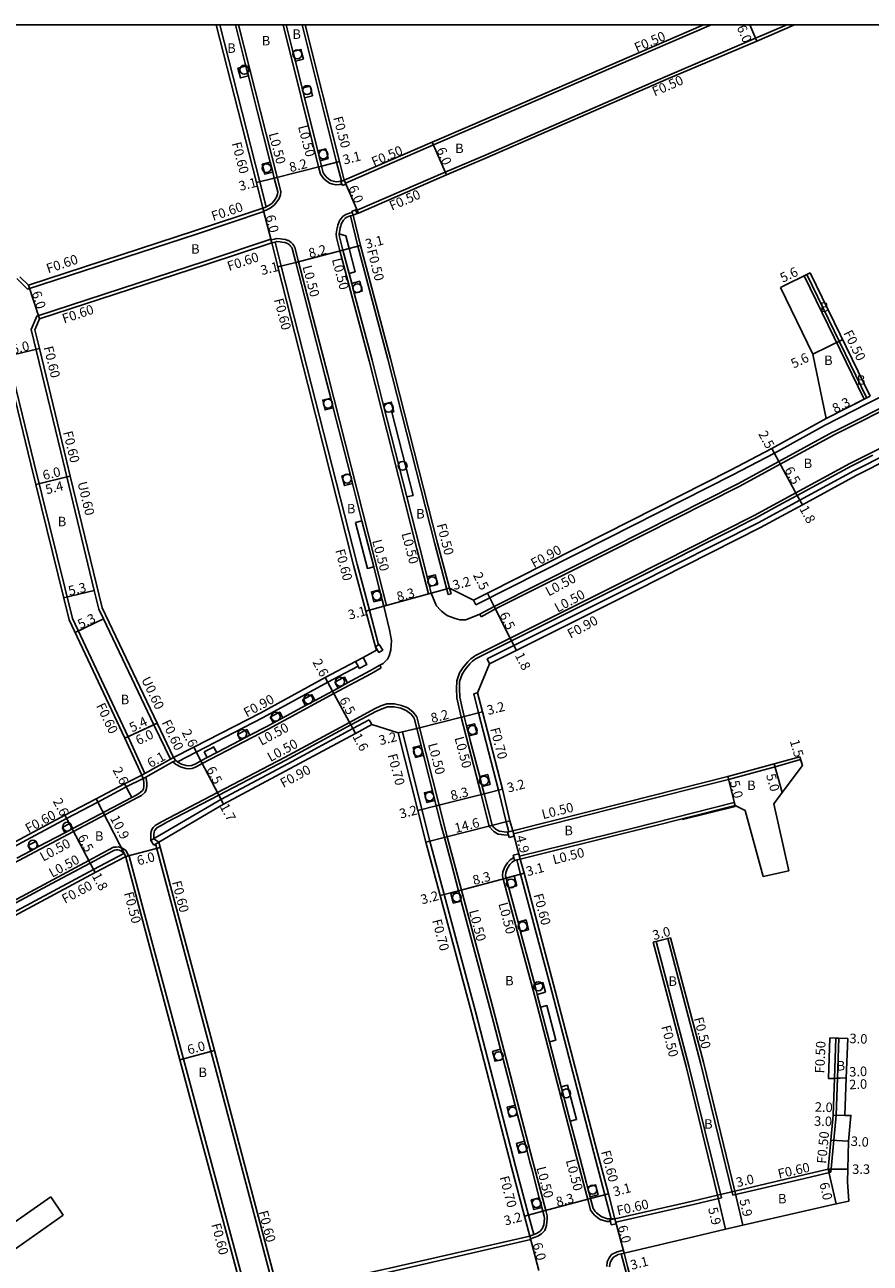
# Model space of a CAD drawing. Units: metres. Extents: x -4000 to 0, y -114000 to -111000.
# Drawn here: x -1056 to -913, y -111208 to -111000 of the extents above; entities that cross this region are included whole.
import ezdxf

# ---------------------------------------------------------------- set-up
doc = ezdxf.new("R2010")
doc.units = ezdxf.units.M
doc.header["$LTSCALE"] = 2.5
for name, color, linetype in [('側溝・桝', 7, 'Continuous'), ('図郭', 7, 'Continuous'), ('幅員', 7, 'Continuous'), ('植栽', 7, 'Continuous'), ('歩道・分離帯・安全施設', 7, 'Continuous'), ('舗装', 7, 'Continuous'), ('道路', 7, 'Continuous')]:
    doc.layers.add(name, color=color, linetype=linetype)

# ---------------------------------------------------------------- blocks, each defined once
blk = doc.blocks.new('223800')
at = {"color": 0, "linetype": 'Continuous'}
blk.add_circle((0, 0), 0.75, dxfattribs=at)

msp = doc.modelspace()

# ---------------------------------------------------------------- linework, layer by layer
at = {"layer": '側溝・桝'}
for points in [[(-1015.06, -111030.62), (-1016.14, -111026.39), (-1022.9, -111000)], [(-1012.62, -111028.05), (-1013.23, -111025.65), (-1019.72, -111000)], [(-1012.21, -111000), (-1006.25, -111023.88), (-1005.94, -111025.13)], [(-1009.01, -111000), (-1003.25, -111023.12), (-1002.43, -111026.27)], [(-940.19, -111000), (-949.98, -111004.18), (-980.15, -111017.29), (-986.92, -111020.21), (-1001.75, -111026.61)], [(-999.97, -111031.28), (-999.77, -111031.2), (-984.94, -111024.8), (-978.08, -111021.84), (-947.94, -111008.74), (-932.73, -111002.25), (-927.46, -111000)], [(-1002.37, -111026.77), (-1002.69, -111026.85), (-1003.32, -111026.92), (-1003.89, -111026.79), (-1004.4, -111026.64), (-1004.89, -111026.3), (-1005.35, -111025.89), (-1005.94, -111025.13)], [(-1002.43, -111026.27), (-1001.94, -111026.15)], [(-1015.5, -111031.33), (-1014.95, -111031.13), (-1014.39, -111030.83), (-1013.74, -111030.36), (-1013.26, -111029.79), (-1012.88, -111029.22), (-1012.68, -111028.59), (-1012.62, -111028.05)], [(-1015.48, -111031.43), (-1026.81, -111035.2), (-1055.25, -111044.46), (-1057.06, -111042.71)], [(-1015.06, -111030.62), (-1015.15, -111030.67), (-1015.63, -111030.85)], [(-1015.48, -111031.43), (-1015.5, -111031.33), (-1015.63, -111030.85)], [(-1000.62, -111031.56), (-1001.04, -111031.68), (-1001.41, -111031.79), (-1001.69, -111031.9), (-1001.98, -111032.06), (-1002.18, -111032.26), (-1002.21, -111032.29), (-1002.45, -111032.57), (-1002.67, -111032.89), (-1002.79, -111033.11), (-1002.92, -111033.42), (-1003.02, -111033.73), (-1003.1, -111034.02), (-1003.14, -111034.16), (-1003.29, -111035.14)], [(-1000.9, -111032.16), (-1000.42, -111032.02)], [(-1000.9, -111032.16), (-999.66, -111037.25), (-994.63, -111056.25), (-986.72, -111087.36), (-984.43, -111095.89)], [(-1003.29, -111035.14), (-1003.23, -111035.78), (-1002.66, -111038.04), (-997.76, -111056.55), (-989.72, -111088.16), (-987.78, -111095.77)], [(-1054.63, -111051.28), (-1053.68, -111049), (-1025.36, -111039.77), (-1014.3, -111036.08)], [(-1014.3, -111036.08), (-1014.28, -111036.18), (-1014.15, -111036.66)], [(-1010.24, -111037.45), (-1010.4, -111037.15), (-1010.59, -111036.9), (-1010.68, -111036.8), (-1010.9, -111036.6), (-1011.14, -111036.42), (-1011.31, -111036.31), (-1011.43, -111036.26), (-1011.83, -111036.13), (-1012.35, -111036.05), (-1012.69, -111036), (-1013.31, -111035.97), (-1013.67, -111036.05), (-1014.28, -111036.18)], [(-1013.56, -111036.54), (-1014.15, -111036.66)], [(-996.15, -111104.34), (-997.71, -111098.49), (-999.79, -111090.77), (-1007.51, -111060.39), (-1012.53, -111040.6), (-1013.56, -111036.54)], [(-994.82, -111097.71), (-996.78, -111090.01), (-1004.71, -111058.82), (-1009.63, -111039.85), (-1010.24, -111037.45)], [(-914.47, -111063.02), (-924.57, -111042.23), (-924.12, -111042.01), (-914.02, -111062.8)], [(-877.23, -111044.43), (-877.15, -111044.95), (-877.11, -111045.39), (-877.16, -111045.85), (-877.22, -111046.31), (-877.25, -111046.44), (-877.28, -111046.51), (-877.37, -111046.7), (-877.48, -111046.89), (-877.58, -111047.06), (-877.67, -111047.2), (-877.83, -111047.4), (-877.99, -111047.59), (-878.16, -111047.76), (-878.26, -111047.85), (-881.73, -111049.65), (-889.06, -111053.35), (-907.55, -111062.97), (-919.4, -111068.94), (-928.56, -111073.91), (-935.5, -111077.68), (-956.8, -111088.47), (-976.49, -111098.31), (-978.88, -111099.62)], [(-1054.63, -111051.28), (-1049.66, -111071.84), (-1048.63, -111076.07)], [(-891.24, -111052), (-908.57, -111061.01), (-913.75, -111063.67)], [(-1035.48, -111125.98), (-1038.33, -111119.82), (-1047.69, -111099.92), (-1054.11, -111073.82), (-1059.2, -111052.82)], [(-869.91, -111054.65), (-878.4, -111055.81), (-885.87, -111059.58), (-904.41, -111069.11), (-916.21, -111075.06), (-925.27, -111079.97), (-932.31, -111083.8), (-953.2, -111094.38), (-977.88, -111106.72)], [(-920.82, -111066.26), (-914.47, -111063.02), (-913.43, -111062.49)], [(-921.12, -111067.44), (-913.75, -111063.67)], [(-905.05, -111067.86), (-916.85, -111073.81), (-925.93, -111078.74), (-932.96, -111082.56), (-953.8, -111093.12), (-979.87, -111106.14), (-980.03, -111106.25), (-980.66, -111106.69), (-981.16, -111107.19), (-981.75, -111107.93), (-981.98, -111108.22), (-982.55, -111109.07), (-983.01, -111110.42), (-983.07, -111111.77), (-982.99, -111113.23), (-982.98, -111113.27)], [(-921.12, -111067.44), (-929.56, -111072.07), (-936.53, -111075.73), (-957.67, -111086.44), (-979.77, -111097.61)], [(-1033.43, -111117.54), (-1042.68, -111098.12), (-1048.05, -111075.93)], [(-987.78, -111095.77), (-987.3, -111095.64)], [(-984.43, -111095.89), (-983.95, -111095.76)], [(-984.21, -111094.81), (-983.95, -111095.76)], [(-994.82, -111097.71), (-995.3, -111097.84)], [(-979.77, -111097.61), (-980.18, -111096.81)], [(-978.88, -111099.62), (-979.12, -111099.18)], [(-995.73, -111108.22), (-997.38, -111109.14), (-1003.69, -111112.56), (-1014.61, -111118.47), (-1025.83, -111124.33), (-1026.84, -111124.86), (-1027.53, -111125.13), (-1028.08, -111125.21), (-1028.62, -111125.18), (-1029.51, -111124.9), (-1030.24, -111124.49), (-1030.35, -111124.4), (-1030.76, -111124.06)], [(-999.6, -111107.94), (-1004.73, -111110.62), (-1015.57, -111116.6), (-1026.85, -111122.38), (-1030.03, -111124.01)], [(-995.73, -111108.22), (-995.97, -111107.78)], [(-977.48, -111107.52), (-977.88, -111106.72)], [(-979.49, -111112.4), (-980.16, -111112.58)], [(-980.16, -111112.58), (-979.36, -111115.77), (-975.98, -111128.8), (-974.72, -111134.13), (-974.27, -111135.84)], [(-989.7, -111116.47), (-990.32, -111115.67), (-991.25, -111114.95), (-992.28, -111114.53), (-993.5, -111114.26), (-994.76, -111114.26), (-995.76, -111114.63), (-996.87, -111115.12), (-1001.07, -111117.39), (-1012.01, -111123.32), (-1023.28, -111129.2), (-1032.67, -111134.11), (-1033.76, -111134.76), (-1034.11, -111135.09), (-1034.34, -111135.42), (-1034.44, -111135.78), (-1034.49, -111136.16), (-1034.49, -111136.52), (-1034.47, -111136.96), (-1034.47, -111137.26)], [(-976.98, -111135.56), (-977.44, -111135.03), (-977.54, -111134.84), (-978.89, -111129.54), (-982.27, -111116.51), (-982.98, -111113.27)], [(-997.75, -111116.96), (-1000.5, -111118.45), (-1011.45, -111124.38), (-1022.7, -111130.37), (-1032.98, -111136.39)], [(-997.75, -111116.96), (-997.32, -111117.75)], [(-970.59, -111204.34), (-969.38, -111203.88), (-968.72, -111203.49), (-968.19, -111202.92), (-967.88, -111202.1), (-967.77, -111200.9), (-967.79, -111200.44), (-968.02, -111199.56), (-970.21, -111191.31), (-976.94, -111165.38), (-982.22, -111145.61), (-984.61, -111136.65), (-985.97, -111131.33), (-989.25, -111118.28), (-989.7, -111116.47)], [(-1031.19, -111123.61), (-1033.98, -111117.8)], [(-992.16, -111119.01), (-992.84, -111119.18)], [(-970.06, -111203.6), (-970.92, -111200.33), (-973.11, -111192.07), (-979.87, -111166.06), (-985.12, -111146.38), (-987.52, -111137.39), (-988.87, -111132.06), (-992.16, -111119.01)], [(-1036, -111126.27), (-1035.48, -111125.98), (-1031.19, -111123.61), (-1030.66, -111123.32)], [(-1030.29, -111123.8), (-1030.41, -111123.7), (-1030.66, -111123.32)], [(-925.14, -111123.67), (-925.28, -111123.19)], [(-1035.79, -111126.83), (-1035.35, -111126.59), (-1030.76, -111124.06), (-1030.29, -111123.8)], [(-1030.03, -111124.01), (-1030.29, -111123.8)], [(-925.14, -111123.67), (-929.45, -111124.87), (-937.27, -111127.02), (-954.3, -111131.3), (-973.46, -111136.14)], [(-1067.21, -111143.49), (-1048.67, -111133.55), (-1043.43, -111130.82), (-1038.62, -111128.24), (-1035.79, -111126.83)], [(-1036.6, -111130), (-1036.04, -111129.68), (-1035.51, -111129.21), (-1035.27, -111128.83), (-1035.14, -111128.09), (-1035.15, -111127.63), (-1035.25, -111126.85), (-1035.35, -111126.59)], [(-1064.03, -111144.51), (-1047.5, -111135.76), (-1036.6, -111130)], [(-936.3, -111130.9), (-953.31, -111135.18), (-972.46, -111139.91)], [(-936.3, -111130.9), (-936.18, -111131.38)], [(-974.32, -111136.37), (-974.4, -111136.39), (-975.08, -111136.34), (-975.97, -111136.2), (-976.14, -111136.14), (-976.24, -111136.09), (-976.5, -111135.95), (-976.75, -111135.78), (-976.98, -111135.56)], [(-1032.98, -111136.39), (-1033.48, -111136.68), (-1034.47, -111137.26)], [(-1034.47, -111137.26), (-1034.01, -111138.04)], [(-1033.16, -111137.54), (-1034.01, -111138.04)], [(-1014, -111211.9), (-1022.32, -111180.48), (-1030.08, -111151.47), (-1033.7, -111137.85)], [(-1040.75, -111138.42), (-1044.93, -111140.63), (-1061.6, -111149.56), (-1071.43, -111154.71), (-1080.58, -111159.39), (-1082.81, -111160.57)], [(-1082.81, -111162.39), (-1079.83, -111160.8), (-1070.7, -111156.13), (-1060.81, -111151.06), (-1044.13, -111142.13), (-1039.01, -111139.45)], [(-1052.45, -111236.35), (-1049.3, -111237.32), (-1030.53, -111224.34), (-1018.94, -111216.8), (-1018.39, -111213.55), (-1026.94, -111181.79), (-1034.76, -111152.58), (-1038.11, -111139.92), (-1038.14, -111139.83)], [(-1038.22, -111139.85), (-1038.49, -111139.33), (-1038.72, -111138.97), (-1039.28, -111138.58), (-1039.62, -111138.44), (-1040, -111138.35), (-1040.35, -111138.37), (-1040.75, -111138.42)], [(-1039.01, -111139.45), (-1038.93, -111139.58), (-1038.72, -111139.98)], [(-1038.14, -111139.83), (-1038.22, -111139.85), (-1038.72, -111139.98)], [(-973.4, -111140.16), (-973.48, -111140.18), (-974.01, -111140.52), (-974.49, -111141.03), (-974.93, -111141.69), (-975.26, -111142.54), (-975.29, -111143.25)], [(-972.91, -111140.54), (-972.27, -111142.95), (-967, -111162.71), (-960.29, -111188.54), (-958.07, -111196.92), (-957.01, -111200.93)], [(-961.63, -111195.2), (-963.15, -111189.46), (-969.89, -111163.51), (-975.17, -111143.73), (-975.29, -111143.25)], [(-949.44, -111154.27), (-949.93, -111154.4)], [(-938.48, -111197.44), (-943.93, -111175.2), (-949.44, -111154.27)], [(-947.51, -111153.76), (-947.02, -111153.64)], [(-936.53, -111196.98), (-941.99, -111174.72), (-947.51, -111153.76)], [(-919.19, -111170.55), (-919.45, -111177.32)], [(-919.19, -111170.55), (-918.69, -111170.56)], [(-918.69, -111170.56), (-918.94, -111177.3)], [(-918.94, -111177.3), (-919.18, -111183.52), (-919.57, -111187.74), (-920.06, -111193.12)], [(-936.53, -111196.98), (-923.52, -111193.93), (-920.06, -111193.12)], [(-920.06, -111193.12), (-920.52, -111192.61)], [(-957.15, -111201.43), (-957.7, -111201.43), (-958.71, -111201.13), (-958.79, -111201.1), (-959.07, -111200.95), (-959.83, -111200.31), (-960.1, -111200.02), (-960.49, -111199.47), (-960.5, -111199.45), (-960.97, -111197.69), (-961.63, -111195.2)], [(-956.26, -111201.51), (-943.17, -111198.54), (-938.48, -111197.44)], [(-957.01, -111200.93), (-956.39, -111200.93)], [(-1014, -111211.9), (-1011.2, -111213.39), (-1004.13, -111212.01), (-994.18, -111209.86), (-970.56, -111204.43)], [(-970.06, -111203.6), (-970.72, -111203.85)], [(-970.56, -111204.43), (-970.59, -111204.34), (-970.72, -111203.85)], [(-954.97, -111206.24), (-956.02, -111206.5), (-956.96, -111206.98), (-957.36, -111207.53), (-957.67, -111208.19), (-957.78, -111208.99)], [(-955.34, -111206.85), (-954.85, -111206.73)], [(-954.97, -111206.24), (-954.85, -111206.73)], [(-955.34, -111206.85), (-954.73, -111209.13), (-950.95, -111223.4), (-945, -111246.31)]]:
    msp.add_lwpolyline(points, dxfattribs=at)
for points in [[(-1002.25, -111027.04), (-1001.67, -111026.78), (-1001.75, -111026.61), (-1001.94, -111026.15), (-1002.53, -111026.4), (-1002.37, -111026.77)], [(-1000.42, -111032.02), (-999.77, -111031.74), (-999.97, -111031.28), (-1000.03, -111031.12), (-1000.68, -111031.41), (-1000.62, -111031.56)], [(-996.68, -111104.68), (-996.1, -111105.62), (-995.84, -111105.46), (-995.47, -111105.23), (-996.06, -111104.28), (-996.15, -111104.34)], [(-999.41, -111108.31), (-998.16, -111107.66), (-998.77, -111106.49), (-1000.02, -111107.14), (-999.6, -111107.94)], [(-974.21, -111136.79), (-973.35, -111136.56), (-973.46, -111136.14), (-973.59, -111135.66), (-974.27, -111135.84), (-974.45, -111135.88), (-974.32, -111136.37)], [(-973.27, -111140.64), (-972.91, -111140.54), (-972.33, -111140.39), (-972.46, -111139.91), (-972.57, -111139.5), (-973.51, -111139.75), (-973.4, -111140.16)], [(-957.03, -111201.97), (-956.2, -111201.79), (-956.26, -111201.51), (-956.39, -111200.93), (-957.22, -111201.1), (-957.15, -111201.43)]]:
    msp.add_lwpolyline(points, close=True, dxfattribs=at)
at = {"layer": '図郭'}
msp.add_lwpolyline([(-1600, -111000), (-800, -111000), (-800, -111600), (-1600, -111600)], close=True, dxfattribs=at)
at = {"layer": '幅員'}
for points in [[(-933.69, -111000), (-932.53, -111002.71)], [(-987.12, -111019.75), (-984.74, -111025.26)], [(-1005.77, -111023.76), (-1002.76, -111022.99)], [(-1013.72, -111025.77), (-1005.77, -111023.76)], [(-1016.72, -111026.54), (-1013.72, -111025.77)], [(-1001.94, -111026.15), (-999.57, -111031.66)], [(-1014.15, -111036.66), (-1015.63, -111030.85)], [(-1010.11, -111039.97), (-1002.18, -111037.91)], [(-1002.18, -111037.91), (-999.18, -111037.13)], [(-1013.12, -111040.74), (-1010.11, -111039.97)], [(-928.55, -111044.17), (-923.52, -111041.72)], [(-1055.09, -111043.78), (-1053.23, -111049.48)], [(-1053.25, -111054.44), (-1059.08, -111055.85)], [(-923.1, -111055.4), (-918.06, -111052.95)], [(-913.43, -111062.49), (-920.82, -111066.26)], [(-928.8, -111073.47), (-929.99, -111071.27)], [(-928.8, -111073.47), (-925.7, -111079.18)], [(-1048.05, -111075.93), (-1053.87, -111077.37)], [(-1048.63, -111076.07), (-1053.87, -111077.37)], [(-925.7, -111079.18), (-924.84, -111080.77)], [(-1044.01, -111095.17), (-1049.17, -111096.42)], [(-987.3, -111095.64), (-995.3, -111097.84)], [(-984.21, -111094.81), (-987.3, -111095.64)], [(-977.85, -111095.63), (-976.72, -111097.87)], [(-995.3, -111097.84), (-998.29, -111098.65)], [(-976.72, -111097.87), (-973.79, -111103.67)], [(-1042.46, -111099.98), (-1047.25, -111102.26)], [(-973.79, -111103.67), (-972.98, -111105.27)], [(-1003.92, -111112.12), (-1005.16, -111109.83)], [(-1000.83, -111117.83), (-1003.92, -111112.12)], [(-989.73, -111118.4), (-981.78, -111116.4)], [(-981.78, -111116.4), (-978.68, -111115.6)], [(-1033.43, -111117.54), (-1038.88, -111120.07)], [(-1038.88, -111120.07), (-1033.98, -111117.8)], [(-1000.07, -111119.24), (-1000.83, -111117.83)], [(-992.84, -111119.18), (-989.73, -111118.4)], [(-1030.66, -111123.32), (-1036, -111126.27)], [(-1026.06, -111123.89), (-1027.26, -111121.58)], [(-924.85, -111124.63), (-925.28, -111123.19)], [(-1023.05, -111129.65), (-1026.06, -111123.89)], [(-928.26, -111129.21), (-929.58, -111124.39)], [(-936.18, -111131.38), (-937.4, -111126.53)], [(-1037.71, -111130.02), (-1038.92, -111127.72)], [(-986.45, -111131.45), (-978.4, -111129.42)], [(-978.4, -111129.42), (-975.3, -111128.64)], [(-1038.72, -111139.98), (-1043.71, -111130.29)], [(-1022.26, -111131.15), (-1023.05, -111129.65)], [(-989.55, -111132.23), (-986.45, -111131.45)], [(-1047.73, -111135.32), (-1048.95, -111133.02)], [(-1044.69, -111141.07), (-1047.73, -111135.32)], [(-974.05, -111133.96), (-988.19, -111137.56)], [(-973.59, -111135.66), (-972.33, -111140.39)], [(-1032.92, -111138.44), (-1038.72, -111139.98)], [(-1043.85, -111142.66), (-1044.69, -111141.07)], [(-974.68, -111143.6), (-982.7, -111145.74)], [(-971.69, -111142.8), (-974.68, -111143.6)], [(-982.7, -111145.74), (-985.79, -111146.56)], [(-949.93, -111154.4), (-947.02, -111153.64)], [(-920.2, -111170.51), (-917.2, -111170.62)], [(-1029.59, -111174.19), (-1023.79, -111172.64)], [(-917.45, -111177.24), (-920.44, -111177.36)], [(-917.45, -111177.24), (-919.45, -111177.32)], [(-919.67, -111183.49), (-916.68, -111183.56)], [(-919.67, -111183.49), (-917.68, -111183.54)], [(-920.06, -111187.7), (-917.07, -111187.88)], [(-920.52, -111192.61), (-917.22, -111192.6)], [(-920.52, -111192.61), (-919.14, -111198.45)], [(-936.19, -111196.28), (-939.11, -111196.97)], [(-936.19, -111196.28), (-934.84, -111202.03)], [(-968.51, -111199.69), (-960.48, -111197.56)], [(-960.48, -111197.56), (-957.49, -111196.77)], [(-939.11, -111196.97), (-937.76, -111202.71)], [(-971.6, -111200.51), (-968.51, -111199.69)], [(-954.85, -111206.73), (-956.39, -111200.93)], [(-970.72, -111203.85), (-969.18, -111209.65)]]:
    msp.add_lwpolyline(points, dxfattribs=at)
at = {"layer": '植栽'}
for points in [[(-1008.81, -111005.78), (-1010.17, -111006.12), (-1010.58, -111004.47), (-1009.22, -111004.13)], [(-1018.06, -111008.59), (-1019.42, -111008.93), (-1019.84, -111007.28), (-1018.48, -111006.94)], [(-1007.27, -111011.96), (-1008.63, -111012.3), (-1009.04, -111010.65), (-1007.68, -111010.31)], [(-1004.63, -111022.51), (-1005.99, -111022.85), (-1006.4, -111021.2), (-1005.05, -111020.87)], [(-1013.97, -111024.76), (-1015.33, -111025.1), (-1015.75, -111023.45), (-1014.39, -111023.11)], [(-1000.08, -111041.54), (-1001.11, -111037.63), (-1001.65, -111035.5), (-1002.79, -111035.16), (-1002.74, -111035.69), (-1002.18, -111037.91), (-1001.14, -111041.82)], [(-998.91, -111044.8), (-1000.26, -111045.15), (-1000.69, -111043.51), (-999.34, -111043.15)], [(-1003.8, -111064.44), (-1005.16, -111064.79), (-1005.57, -111063.14), (-1004.22, -111062.8)], [(-993.91, -111065.2), (-990.35, -111079.18), (-991.42, -111079.45), (-995.39, -111063.82), (-994.04, -111063.48), (-993.62, -111065.13)], [(-1000.55, -111077.2), (-1001.91, -111077.55), (-1002.33, -111075.9), (-1000.97, -111075.56)], [(-1000.03, -111083.74), (-998.33, -111090.4), (-998.05, -111091.49), (-996.99, -111091.22), (-998.96, -111083.47)], [(-986.22, -111094.21), (-987.57, -111094.55), (-987.99, -111092.91), (-986.64, -111092.56)], [(-995.58, -111096.74), (-996.94, -111097.09), (-997.36, -111095.44), (-996, -111095.1)], [(-1003.5, -111110.64), (-1002.98, -111111.61), (-1001.4, -111110.75), (-1001.91, -111109.78), (-1002.18, -111109.92)], [(-1008.95, -111113.59), (-1008.44, -111114.56), (-1006.85, -111113.7), (-1007.37, -111112.73), (-1007.64, -111112.87)], [(-1013.06, -111115.81), (-1012.79, -111115.67), (-1012.28, -111116.64), (-1013.86, -111117.49), (-1014.38, -111116.52)], [(-1019.93, -111119.44), (-1019.42, -111120.41), (-1017.83, -111119.57), (-1018.34, -111118.6), (-1018.6, -111118.74)], [(-979.58, -111119.3), (-980.94, -111119.65), (-981.37, -111118), (-980.01, -111117.65)], [(-988.59, -111122.94), (-989.95, -111123.29), (-990.36, -111121.64), (-989.01, -111121.29)], [(-1025.51, -111122.36), (-1025, -111123.33), (-1023.41, -111122.49), (-1023.92, -111121.52), (-1024.19, -111121.66)], [(-977.37, -111127.83), (-978.72, -111128.18), (-979.15, -111126.53), (-977.8, -111126.18)], [(-986.68, -111130.55), (-988.03, -111130.9), (-988.45, -111129.25), (-987.09, -111128.9)], [(-1049.43, -111135.09), (-1048.11, -111134.39), (-1047.64, -111135.27), (-1048.96, -111135.97)], [(-1055.17, -111138.13), (-1053.85, -111137.42), (-1053.38, -111138.31), (-1054.7, -111139.01)], [(-972.89, -111144.88), (-974.24, -111145.24), (-974.68, -111143.6), (-973.33, -111143.24)], [(-982.24, -111147.46), (-983.6, -111147.82), (-984.03, -111146.18), (-982.68, -111145.81)], [(-970.91, -111152.3), (-972.27, -111152.66), (-972.7, -111151.02), (-971.35, -111150.65)], [(-968.1, -111162.83), (-969.45, -111163.19), (-969.89, -111161.55), (-968.54, -111161.19)], [(-968.9, -111165.33), (-967.83, -111165.06), (-966.32, -111170.89), (-967.38, -111171.17)], [(-975.2, -111174.07), (-976.56, -111174.42), (-976.99, -111172.78), (-975.63, -111172.42)], [(-965.42, -111178.74), (-963.91, -111184.53), (-962.85, -111184.25), (-964.35, -111178.46)], [(-972.76, -111183.46), (-974.12, -111183.82), (-974.55, -111182.17), (-973.19, -111181.82)], [(-971.18, -111189.56), (-972.53, -111189.91), (-972.96, -111188.27), (-971.61, -111187.91)], [(-959.21, -111196.9), (-960.56, -111197.26), (-961, -111195.62), (-959.65, -111195.26)], [(-968.68, -111199.04), (-970.03, -111199.4), (-970.47, -111197.76), (-969.12, -111197.4)]]:
    msp.add_lwpolyline(points, close=True, dxfattribs=at)
at = {"layer": '歩道・分離帯・安全施設'}
for points in [[(-1017.66, -111010.17), (-1018.06, -111008.59), (-1018.48, -111006.94), (-1020.23, -111000)], [(-1011.69, -111000), (-1010.58, -111004.47), (-1010.17, -111006.12), (-1009.04, -111010.65), (-1008.63, -111012.3), (-1006.4, -111021.2), (-1005.99, -111022.85), (-1005.77, -111023.76), (-1005.48, -111024.9)], [(-1016.58, -111014.45), (-1017.66, -111010.17)], [(-1013.13, -111028.09), (-1013.72, -111025.77), (-1013.97, -111024.76), (-1014.39, -111023.11), (-1016.58, -111014.45)], [(-1001.94, -111026.15), (-1002.43, -111026.27), (-1002.78, -111026.35), (-1003.29, -111026.41), (-1003.76, -111026.31), (-1004.18, -111026.18), (-1004.58, -111025.91), (-1004.98, -111025.55), (-1005.48, -111024.9)], [(-1015.63, -111030.85), (-1015.15, -111030.67), (-1015.06, -111030.62), (-1014.66, -111030.41), (-1014.08, -111029.99), (-1013.66, -111029.49), (-1013.33, -111029), (-1013.17, -111028.49), (-1013.13, -111028.09)], [(-1000.42, -111032.02), (-1000.9, -111032.16), (-1001.25, -111032.26), (-1001.48, -111032.35), (-1001.67, -111032.46), (-1001.83, -111032.61), (-1001.84, -111032.63), (-1002.06, -111032.88), (-1002.24, -111033.15), (-1002.34, -111033.33), (-1002.46, -111033.6), (-1002.54, -111033.87), (-1002.62, -111034.15), (-1002.65, -111034.26), (-1002.79, -111035.16)], [(-1002.79, -111035.16), (-1002.74, -111035.69), (-1002.18, -111037.91), (-1001.18, -111041.66)], [(-995.3, -111097.84), (-995.58, -111096.74), (-996, -111095.1), (-996.99, -111091.22), (-998.96, -111083.47), (-1000.55, -111077.2), (-1000.97, -111075.56), (-1003.8, -111064.44), (-1004.22, -111062.8), (-1005.2, -111058.94), (-1010.11, -111039.97), (-1010.71, -111037.63), (-1010.83, -111037.42), (-1010.97, -111037.22), (-1011.04, -111037.15), (-1011.22, -111036.98), (-1011.42, -111036.83), (-1011.55, -111036.75), (-1011.61, -111036.72), (-1011.94, -111036.62), (-1012.43, -111036.55), (-1012.74, -111036.5), (-1013.27, -111036.48), (-1013.56, -111036.54), (-1014.15, -111036.66)], [(-1001.18, -111041.66), (-1001.14, -111041.82), (-1000.69, -111043.51), (-1000.26, -111045.15)], [(-1000.26, -111045.15), (-997.27, -111056.43), (-995.39, -111063.82)], [(-882.35, -111049.4), (-889.29, -111052.9), (-907.78, -111062.52), (-919.63, -111068.5), (-919.75, -111068.56)], [(-995.39, -111063.82), (-991.42, -111079.45), (-989.23, -111088.04), (-987.99, -111092.91), (-987.57, -111094.55), (-987.3, -111095.64)], [(-919.75, -111068.56), (-928.8, -111073.47), (-935.73, -111077.24), (-957.02, -111088.02), (-965.11, -111092.06)], [(-912.99, -111072.43), (-916.62, -111074.26)], [(-916.62, -111074.26), (-925.7, -111079.18), (-928.27, -111080.58)], [(-928.27, -111080.58), (-932.73, -111083), (-933.48, -111083.38)], [(-933.48, -111083.38), (-936.51, -111084.91)], [(-936.51, -111084.91), (-939.76, -111086.56)], [(-941.08, -111087.23), (-945.83, -111089.64)], [(-939.76, -111086.56), (-941.08, -111087.23)], [(-945.83, -111089.64), (-953.58, -111093.56), (-971.9, -111102.72)], [(-965.11, -111092.06), (-969.16, -111094.09)], [(-969.16, -111094.09), (-976.72, -111097.87), (-979.12, -111099.18)], [(-979.12, -111099.18), (-981.47, -111100.14), (-982.47, -111100.11), (-983.26, -111099.93), (-984.49, -111099.47), (-984.81, -111099.29), (-985.55, -111098.67), (-985.72, -111098.49), (-986.39, -111097.75), (-986.54, -111097.53), (-987.3, -111095.64)], [(-995.3, -111097.84), (-994.3, -111101.81), (-994.01, -111103.61), (-994.12, -111105.2), (-994.41, -111106.21), (-994.68, -111106.73), (-995.05, -111107.17), (-995.4, -111107.46), (-995.97, -111107.78), (-997.62, -111108.71), (-1001.4, -111110.75), (-1002.98, -111111.61), (-1003.92, -111112.12), (-1006.85, -111113.7), (-1008.44, -111114.56), (-1012.28, -111116.64), (-1013.86, -111117.49), (-1014.84, -111118.03), (-1017.83, -111119.57), (-1019.42, -111120.41), (-1023.41, -111122.49), (-1025, -111123.33), (-1026.06, -111123.89), (-1027.05, -111124.4), (-1027.66, -111124.65), (-1028.1, -111124.71), (-1028.53, -111124.68), (-1029.32, -111124.44), (-1029.96, -111124.07), (-1030.03, -111124.01), (-1030.29, -111123.8), (-1030.41, -111123.7), (-1030.66, -111123.32)], [(-971.9, -111102.72), (-979.62, -111106.58), (-979.74, -111106.66), (-980.34, -111107.08), (-980.79, -111107.52), (-981.35, -111108.24), (-981.57, -111108.51), (-982.1, -111109.29), (-982.52, -111110.52), (-982.57, -111111.76), (-982.49, -111113.17)], [(-990.16, -111116.69), (-990.67, -111116.02), (-991.5, -111115.39), (-992.43, -111115.01), (-993.56, -111114.76), (-994.67, -111114.76), (-995.57, -111115.09), (-996.65, -111115.57), (-999.79, -111117.27)], [(-982.49, -111113.17), (-982.11, -111114.92)], [(-982.11, -111114.92), (-981.78, -111116.4), (-981.37, -111118), (-980.94, -111119.65), (-980.73, -111120.46)], [(-989.73, -111118.4), (-990.16, -111116.69)], [(-999.79, -111117.27), (-1000.83, -111117.83), (-1011.77, -111123.76), (-1023.05, -111129.65), (-1031.77, -111134.2)], [(-985.66, -111134.53), (-986.45, -111131.45), (-986.68, -111130.55), (-987.09, -111128.9), (-988.59, -111122.94), (-989.01, -111121.29), (-989.73, -111118.4)], [(-980.73, -111120.46), (-979.43, -111125.47)], [(-1037.71, -111130.02), (-1036.98, -111129.64), (-1036.34, -111129.27), (-1035.9, -111128.88), (-1035.74, -111128.64), (-1035.64, -111128.06), (-1035.65, -111127.67), (-1035.74, -111126.97), (-1035.79, -111126.83), (-1036, -111126.27)], [(-979.43, -111125.47), (-979.15, -111126.53), (-978.72, -111128.18), (-978.4, -111129.42), (-977.05, -111134.71), (-976.81, -111135.03)], [(-1057.03, -111140.24), (-1054.7, -111139.01), (-1053.38, -111138.31), (-1048.96, -111135.97), (-1047.73, -111135.32), (-1047.64, -111135.27), (-1037.71, -111130.02)], [(-936.14, -111131.53), (-945.02, -111133.76)], [(-1031.77, -111134.2), (-1032.36, -111134.51), (-1033.46, -111135.17), (-1033.73, -111135.41), (-1033.88, -111135.64), (-1033.95, -111135.88), (-1033.99, -111136.19), (-1033.99, -111136.51), (-1033.97, -111136.95), (-1033.97, -111136.97), (-1033.16, -111137.54)], [(-983.92, -111141.18), (-985.09, -111136.78), (-985.66, -111134.53)], [(-973.59, -111135.66), (-974.27, -111135.84), (-974.45, -111135.88), (-975.03, -111135.84), (-975.81, -111135.72), (-975.97, -111135.66), (-976.06, -111135.62), (-976.29, -111135.49), (-976.45, -111135.38), (-976.81, -111135.03)], [(-1041.9, -111139.59), (-1044.69, -111141.07), (-1051.13, -111144.52)], [(-1038.72, -111139.98), (-1038.93, -111139.58), (-1039.01, -111139.45), (-1039.09, -111139.32), (-1039.52, -111139.02), (-1039.77, -111138.92), (-1040.05, -111138.86), (-1040.31, -111138.87), (-1040.58, -111138.9), (-1040.85, -111139.03), (-1041.9, -111139.59)], [(-977.43, -111165.51), (-982.24, -111147.46), (-982.68, -111145.81), (-982.7, -111145.74), (-983.92, -111141.18)], [(-972.33, -111140.39), (-972.91, -111140.54), (-973.27, -111140.64), (-973.69, -111140.91), (-974.1, -111141.34), (-974.48, -111141.92), (-974.76, -111142.65), (-974.79, -111143.2)], [(-974.68, -111143.6), (-974.79, -111143.2)], [(-967.38, -111171.17), (-968.9, -111165.33), (-969.45, -111163.19), (-969.89, -111161.55), (-972.27, -111152.66), (-972.7, -111151.02), (-974.24, -111145.24), (-974.68, -111143.6)], [(-1051.13, -111144.52), (-1057.95, -111148.17)], [(-976.48, -111169.17), (-977.43, -111165.51)], [(-974.53, -111176.67), (-975.2, -111174.07), (-975.63, -111172.42), (-976.48, -111169.17)], [(-965.42, -111178.74), (-967.38, -111171.17)], [(-973.23, -111181.67), (-974.53, -111176.67)], [(-961.18, -111194.94), (-962.66, -111189.33), (-963.91, -111184.53), (-965.42, -111178.74)], [(-970.4, -111192.54), (-970.69, -111191.44), (-971.18, -111189.56), (-971.61, -111187.91), (-972.76, -111183.46), (-973.19, -111181.82), (-973.23, -111181.67)], [(-970.72, -111203.85), (-970.06, -111203.6), (-969.6, -111203.43), (-969.04, -111203.1), (-968.62, -111202.65), (-968.37, -111201.99), (-968.27, -111200.89), (-968.29, -111200.52), (-968.51, -111199.69), (-968.68, -111199.04), (-969.12, -111197.4), (-970.4, -111192.54)], [(-956.39, -111200.93), (-957.01, -111200.93), (-957.63, -111200.93), (-958.58, -111200.64), (-958.6, -111200.64), (-958.79, -111200.53), (-959.48, -111199.95), (-959.71, -111199.7), (-959.91, -111199.45), (-960.04, -111199.24), (-960.48, -111197.56), (-960.56, -111197.26), (-961, -111195.62), (-961.18, -111194.94)], [(-954.85, -111206.73), (-955.34, -111206.85), (-955.84, -111206.97), (-956.62, -111207.38), (-956.93, -111207.79), (-957.19, -111208.33), (-957.28, -111209.01)]]:
    msp.add_lwpolyline(points, dxfattribs=at)
at = {"layer": '道路'}
for points in [[(-1015.63, -111030.85), (-1016.72, -111026.54), (-1023.52, -111000)], [(-1008.5, -111000), (-1002.76, -111022.99), (-1001.94, -111026.15)], [(-941.46, -111000), (-950.18, -111003.72), (-980.35, -111016.83), (-987.12, -111019.75), (-1001.94, -111026.15)], [(-1000.42, -111032.02), (-999.77, -111031.74), (-999.57, -111031.66), (-984.74, -111025.26), (-977.88, -111022.3), (-947.74, -111009.2), (-932.53, -111002.71), (-926.19, -111000)], [(-1015.63, -111030.85), (-1027, -111034.63), (-1055.09, -111043.78), (-1056.53, -111042.39)], [(-1000.42, -111032.02), (-999.18, -111037.13), (-994.15, -111056.13), (-986.24, -111087.23), (-984.21, -111094.81)], [(-1054, -111051.33), (-1053.23, -111049.48), (-1025.17, -111040.34), (-1014.15, -111036.66)], [(-996.53, -111105.22), (-996.68, -111104.68), (-998.29, -111098.65), (-1000.37, -111090.92), (-1008.09, -111060.54), (-1013.12, -111040.74), (-1014.15, -111036.66)], [(-923.52, -111041.72), (-928.55, -111044.17)], [(-923.52, -111041.72), (-913.43, -111062.49)], [(-928.55, -111044.17), (-923.1, -111055.4)], [(-1030.66, -111123.32), (-1033.43, -111117.54), (-1033.98, -111117.8), (-1042.46, -111099.98), (-1043.25, -111098.32), (-1044.01, -111095.17), (-1048.63, -111076.07), (-1048.05, -111075.93), (-1049.07, -111071.7), (-1053.25, -111054.44), (-1054, -111051.33)], [(-1036, -111126.27), (-1038.88, -111120.07), (-1048.25, -111100.13), (-1053.87, -111077.37), (-1054.7, -111073.96), (-1059.08, -111055.85), (-1059.72, -111053.22)], [(-869.65, -111055.52), (-878.13, -111056.68), (-885.46, -111060.38), (-904, -111069.91), (-915.79, -111075.85), (-924.84, -111080.77), (-931.9, -111084.6), (-952.79, -111095.18), (-977.48, -111107.52)], [(-923.1, -111055.4), (-920.82, -111066.26)], [(-920.82, -111066.26), (-929.99, -111071.27), (-936.95, -111074.93), (-958.08, -111085.64), (-977.85, -111095.63), (-980.18, -111096.81)], [(-984.21, -111094.81), (-980.18, -111096.81)], [(-996.53, -111105.22), (-998.77, -111106.49), (-1000.02, -111107.14), (-1005.16, -111109.83), (-1015.99, -111115.81), (-1027.26, -111121.58), (-1030.66, -111123.32)], [(-977.48, -111107.52), (-979.49, -111112.4)], [(-979.49, -111112.4), (-978.68, -111115.6), (-975.3, -111128.64), (-974.05, -111133.96), (-973.59, -111135.66)], [(-997.32, -111117.75), (-1000.07, -111119.24), (-1011.02, -111125.17), (-1022.26, -111131.15), (-1033.16, -111137.54)], [(-992.84, -111119.18), (-997.32, -111117.75)], [(-970.72, -111203.85), (-971.6, -111200.51), (-973.79, -111192.25), (-980.54, -111166.24), (-985.79, -111146.56), (-988.19, -111137.56), (-989.55, -111132.23), (-992.84, -111119.18)], [(-925.28, -111123.19), (-929.58, -111124.39), (-937.4, -111126.53), (-954.42, -111130.82), (-973.59, -111135.66)], [(-924.85, -111124.63), (-925.14, -111123.67), (-925.28, -111123.19)], [(-924.85, -111124.63), (-928.26, -111129.21), (-929.66, -111131.1)], [(-1067.63, -111143.03), (-1065.61, -111141.95), (-1048.95, -111133.02), (-1043.71, -111130.29), (-1038.92, -111127.72), (-1036, -111126.27)], [(-936.18, -111131.38), (-945.06, -111133.62)], [(-936.18, -111131.38), (-934.47, -111132.24), (-931.45, -111143.34)], [(-929.66, -111131.1), (-927.13, -111142.37)], [(-945.06, -111133.62), (-949.73, -111134.79)], [(-949.73, -111134.79), (-953.19, -111135.67), (-972.33, -111140.39)], [(-1033.16, -111137.54), (-1029.5, -111151.32), (-1023.79, -111172.64), (-1021.74, -111180.33), (-1013.49, -111211.49)], [(-1082.81, -111163.07), (-1079.55, -111161.33), (-1070.42, -111156.66), (-1060.53, -111151.59), (-1043.85, -111142.66), (-1038.72, -111139.98)], [(-1052.27, -111235.78), (-1049.4, -111236.66), (-1035.8, -111227.25), (-1032.27, -111224.81), (-1030.86, -111223.84), (-1019.48, -111216.44), (-1019, -111213.58), (-1027.52, -111181.95), (-1029.59, -111174.19), (-1035.34, -111152.74), (-1038.69, -111140.08), (-1038.72, -111139.98)], [(-972.33, -111140.39), (-971.69, -111142.8), (-966.42, -111162.56), (-959.71, -111188.39), (-957.49, -111196.77), (-956.39, -111200.93)], [(-931.45, -111143.34), (-927.13, -111142.37)], [(-949.93, -111154.4), (-949.44, -111154.27), (-947.51, -111153.76), (-947.02, -111153.64)], [(-939.11, -111196.97), (-944.42, -111175.32), (-949.93, -111154.4)], [(-936.19, -111196.28), (-941.51, -111174.59), (-947.02, -111153.64)], [(-920.2, -111170.51), (-920.44, -111177.36), (-919.45, -111177.32), (-919.67, -111183.49), (-920.06, -111187.7), (-920.52, -111192.61)], [(-920.2, -111170.51), (-919.19, -111170.55), (-918.69, -111170.56), (-917.2, -111170.62)], [(-917.2, -111170.62), (-917.45, -111177.24), (-917.68, -111183.54), (-916.68, -111183.56), (-917.07, -111187.88), (-917.22, -111192.6)], [(-936.19, -111196.28), (-923.66, -111193.34), (-920.52, -111192.61)], [(-917.05, -111197.97), (-917.25, -111194.73), (-917.22, -111192.6)], [(-1069.76, -111206.32), (-1063.89, -111206.01), (-1051.34, -111197.26)], [(-1049.27, -111200.35), (-1051.34, -111197.26)], [(-956.39, -111200.93), (-943.31, -111197.96), (-939.11, -111196.97)], [(-954.85, -111206.73), (-942, -111203.71), (-937.76, -111202.71), (-934.84, -111202.03), (-919.14, -111198.45), (-917.05, -111197.97)], [(-1066.47, -111212.45), (-1049.27, -111200.35)], [(-1013.49, -111211.49), (-1011.11, -111212.76), (-1004.25, -111211.42), (-994.31, -111209.28), (-970.72, -111203.85)], [(-954.85, -111206.73), (-954.25, -111209), (-950.47, -111223.28), (-945.67, -111241.74), (-944.48, -111246.31)]]:
    msp.add_lwpolyline(points, dxfattribs=at)

# ---------------------------------------------------------------- block references
at = {"layer": '植栽'}
for p in [(-1009.84, -111004.95), (-1018.76, -111007.55), (-1008.19, -111010.97), (-1005.45, -111021.8), (-1015.01, -111024.11), (-999.75, -111044.31), (-1004.68, -111063.76), (-994.48, -111064.41), (-992.13, -111074.21), (-1001.46, -111076.36), (-987.13, -111093.66), (-996.45, -111096.05), (-1002.64, -111110.54), (-1007.99, -111113.5), (-1013.48, -111116.45), (-1019.11, -111119.33), (-980.35, -111118.67), (-989.56, -111122.32), (-978.42, -111127.2), (-987.6, -111129.87), (-1048.57, -111134.94), (-1054.34, -111137.98), (-973.89, -111144.51), (-983, -111146.87), (-971.92, -111151.74), (-969.27, -111161.81), (-975.95, -111173.57), (-964.59, -111179.85), (-973.62, -111182.93), (-971.93, -111189.06), (-960.16, -111196.05), (-969.58, -111198.32)]:
    msp.add_blockref('223800', p, dxfattribs=at)

# ---------------------------------------------------------------- texts
at = {"layer": '側溝・桝'}
for s, rotation, p in [('F0.50', 23.3304, (-952.7, -111004.64)), ('F0.50', 23.3304, (-949.71, -111012.05)), ('L0.50', 284.8296, (-1009.74, -111017.11)), ('F0.50', 284.8296, (-1003.82, -111015.61)), ('L0.50', 284.8296, (-1014.68, -111018.33)), ('F0.60', 284.8296, (-1020.89, -111019.93)), ('F0.50', 23.3304, (-996.93, -111023.87)), ('F0.50', 23.3304, (-993.94, -111031.28)), ('F0.60', 18.4755, (-1023.99, -111033.01)), ('F0.50', 284.8296, (-998.12, -111037.97)), ('F0.60', 18.4755, (-1051.76, -111041.83)), ('F0.60', 18.4755, (-1021.32, -111041.44)), ('L0.50', 284.8296, (-1004.04, -111039.48)), ('L0.50', 284.8296, (-1008.99, -111040.69)), ('F0.60', 284.8296, (-1013.78, -111046.24)), ('F0.60', 18.4755, (-1049.1, -111050.26)), ('F0.50', 296.5594, (-917.98, -111051.86)), ('F0.60', 283.5965, (-1052.54, -111054.26)), ('F0.60', 283.5965, (-1049.27, -111068.55)), ('U0.60', 283.5965, (-1046.84, -111077.06)), ('L0.50', 284.8296, (-992.32, -111085.63)), ('F0.50', 284.8296, (-986.4, -111084.13)), ('L0.50', 284.8296, (-997.26, -111086.84)), ('F0.90', 28.4211, (-970.01, -111091.45)), ('F0.60', 284.8296, (-1003.47, -111088.44)), ('L0.50', 28.4211, (-967.54, -111096.22)), ('L0.50', 28.4211, (-966.02, -111098.94)), ('F0.90', 28.4211, (-963.86, -111103.33)), ('U0.60', 295.656, (-1036.13, -111110.17)), ('F0.90', 28.4211, (-1018.34, -111116.58)), ('F0.60', 295.656, (-1043.74, -111114.59)), ('F0.60', 295.656, (-1032.7, -111117.4)), ('L0.50', 28.4211, (-1015.87, -111121.35)), ('F0.70', 284.8296, (-977.39, -111118.48)), ('L0.50', 28.4211, (-1014.35, -111124.08)), ('L0.50', 284.8296, (-987.87, -111121.08)), ('L0.50', 284.8296, (-983.4, -111120.01)), ('F0.70', 284.8296, (-994.65, -111122.89)), ('F0.90', 28.4211, (-1012.19, -111128.46)), ('L0.50', 13.8669, (-968.49, -111133.69)), ('F0.60', 28.4211, (-1055.09, -111136.08)), ('L0.50', 28.4211, (-1052.62, -111140.85)), ('L0.50', 28.4211, (-1051.1, -111143.57)), ('L0.50', 13.8669, (-966.66, -111141.3)), ('F0.60', 28.4211, (-1048.94, -111147.96)), ('F0.60', 284.8545, (-1030.97, -111144.27)), ('F0.50', 284.8545, (-1039.03, -111146.13)), ('F0.60', 284.8296, (-970.1, -111146.42)), ('L0.50', 284.8296, (-976.02, -111147.92)), ('L0.50', 284.8296, (-980.97, -111149.14)), ('F0.70', 284.8296, (-987.17, -111150.74)), ('F0.50', 284.7506, (-943.14, -111167.22)), ('F0.50', 284.7525, (-948.6, -111168.6)), ('F0.50', 87.923, (-921.14, -111176.5)), ('F0.50', 84.7249, (-920.84, -111191.73)), ('F0.60', 284.8296, (-958.75, -111189.65)), ('L0.50', 284.8296, (-964.67, -111191.15)), ('F0.60', 12.7879, (-928.78, -111194.2)), ('F0.70', 284.8296, (-975.82, -111193.96)), ('L0.50', 284.8296, (-969.62, -111192.37)), ('F0.60', 12.7879, (-955.89, -111200.39)), ('F0.60', 284.8294, (-1016.38, -111199.78)), ('F0.60', 284.8294, (-1024.32, -111201.91))]:
    msp.add_text(s, height=1.6, rotation=rotation, dxfattribs=at).set_placement(p)
at = {"layer": '幅員'}
for s, rotation, p in [('6.0', 293.1271, (-935.93, -111000.41)), ('6.0', 293.3292, (-986.47, -111021)), ('8.2', 14.2343, (-1010.98, -111024.8)), ('3.1', 14.2341, (-1001.95, -111023.52)), ('3.1', 14.2335, (-1019.46, -111027.96)), ('6.0', 293.335, (-1001.3, -111027.39)), ('6.0', 284.2346, (-1015.19, -111032.18)), ('3.1', 14.57, (-998.15, -111037.69)), ('8.2', 14.5743, (-1007.72, -111039.25)), ('3.1', 14.4027, (-1015.78, -111042.12)), ('5.6', 25.1961, (-928.15, -111043.41)), ('6.0', 288.0401, (-1054.56, -111045.08)), ('6.0', 13.5992, (-1057.74, -111055.43)), ('5.6', 25.1961, (-926.32, -111057.85)), ('8.3', 27.1357, (-919.32, -111065.4)), ('2.5', 298.4866, (-932.31, -111068.84)), ('6.0', 13.8379, (-1052.48, -111076.63)), ('6.5', 298.4813, (-927.92, -111074.87)), ('5.4', 13.8379, (-1052.02, -111079.02)), ('1.8', 298.4823, (-925.4, -111081.42)), ('2.5', 296.8119, (-980.32, -111092.61)), ('5.3', 13.5904, (-1048.17, -111096.08)), ('3.2', 15.016, (-983.46, -111095.13)), ('8.3', 15.4062, (-992.87, -111097.07)), ('3.1', 15.0169, (-1001.06, -111100.12)), ('5.3', 25.4677, (-1046.34, -111101.72)), ('6.5', 296.8114, (-975.89, -111099.29)), ('2.6', 298.4204, (-1007.33, -111107.24)), ('1.8', 296.8116, (-973.28, -111106.1)), ('6.5', 298.4196, (-1002.83, -111113.62)), ('3.2', 14.463, (-977.71, -111116.17)), ('5.4', 24.8964, (-1037.65, -111119.09)), ('8.2', 14.1216, (-987.17, -111117.49)), ('6.0', 24.8964, (-1036.6, -111121.24)), ('2.6', 297.5835, (-1029.35, -111119.06)), ('3.2', 14.1229, (-995.89, -111121.25)), ('1.6', 298.4205, (-1000.61, -111119.76)), ('1.5', 286.4189, (-926.98, -111120.52)), ('6.1', 28.8672, (-1034.54, -111125.09)), ('2.6', 297.871, (-1040.97, -111125.4)), ('6.5', 297.5859, (-1025.21, -111125.3)), ('3.2', 14.1688, (-974.33, -111129.22)), ('5.0', 284.1325, (-937.08, -111127.38)), ('5.0', 285.381, (-930.98, -111126.26)), ('8.3', 14.1688, (-983.84, -111130.53)), ('2.6', 297.8747, (-1051.02, -111130.66)), ('1.7', 297.5821, (-1022.93, -111131.54)), ('3.2', 14.1688, (-992.45, -111133.6)), ('10.9', 297.871, (-1041.4, -111133.53)), ('14.6', 14.3068, (-983.16, -111136.02)), ('6.5', 297.871, (-1046.87, -111136.73)), ('4.9', 284.9357, (-973.07, -111136.63)), ('6.0', 14.8522, (-1036.6, -111141.49)), ('3.1', 14.937, (-971.1, -111143.3)), ('1.8', 297.8718, (-1044.46, -111143.21)), ('8.3', 14.9359, (-980.1, -111144.79)), ('3.2', 14.937, (-988.84, -111148.04)), ('3.0', 14.7309, (-949.84, -111154.05)), ('6.0', 14.9882, (-1028.12, -111173.32)), ('3.0', 357.9207, (-916.95, -111171.37)), ('3.0', 2.2986, (-916.94, -111177.02)), ('2.0', 2.2986, (-916.94, -111179.16)), ('2.0', 358.5516, (-922.78, -111182.92)), ('3.0', 358.5516, (-922.9, -111185.28)), ('3.0', 356.5301, (-916.74, -111188.66)), ('3.3', 0.0993, (-916.47, -111193.4)), ('3.0', 13.2178, (-935.8, -111195.65)), ('3.1', 14.83, (-956.46, -111197.2)), ('6.0', 283.2523, (-921.99, -111195)), ('8.3', 14.8301, (-966.07, -111198.94)), ('5.9', 283.2203, (-935.46, -111197.78)), ('3.2', 14.8285, (-974.83, -111202.1)), ('5.9', 283.213, (-940.73, -111199.19)), ('6.0', 284.8298, (-955.93, -111202.25)), ('6.0', 284.8295, (-970.26, -111205.18)), ('3.1', 14.8299, (-953.56, -111209.56))]:
    msp.add_text(s, height=1.6, rotation=rotation, dxfattribs=at).set_placement(p)
at = {"layer": '舗装'}
for p in [(-1015.83, -111003.46), (-1010.67, -111002.35), (-1021.64, -111004.7), (-983.29, -111021.58), (-1027.72, -111038.51), (-921.86, -111048.3), (-921.19, -111057.25), (-915.68, -111060.57), (-924.63, -111074.59), (-1001.5, -111082.21), (-989.84, -111083.08), (-1050.16, -111084.39), (-1039.56, -111114.34), (-934.15, -111128.78), (-1043.9, -111137.32), (-964.9, -111136.39), (-974.87, -111161.67), (-947.39, -111161.75), (-1026.47, -111177.09), (-919.08, -111175.99), (-941.38, -111185.78), (-928.95, -111198.36)]:
    msp.add_text('B', height=1.6, dxfattribs=at).set_placement(p)

doc.saveas('drawing.dxf')
